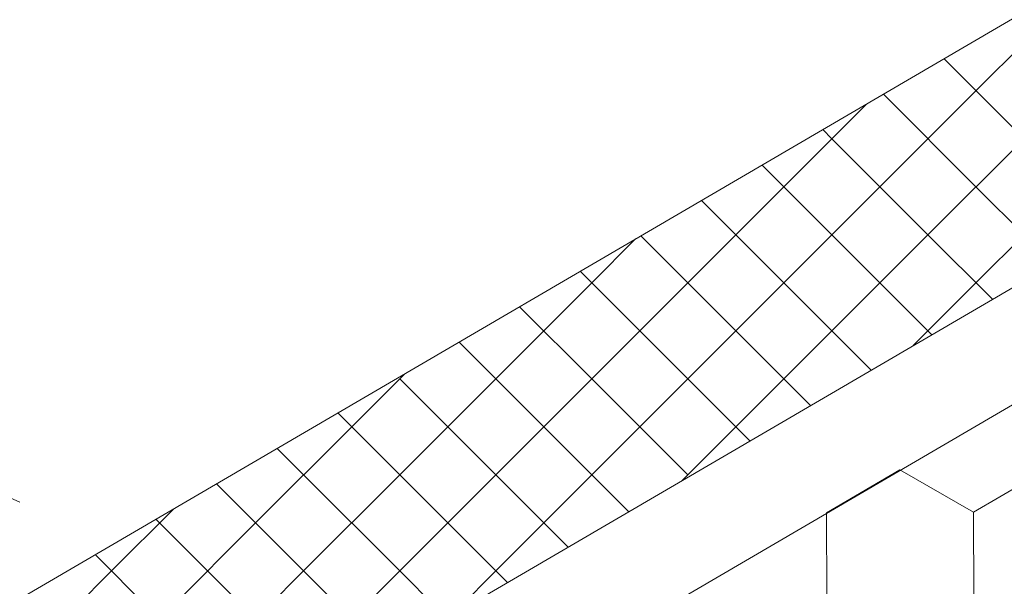
# Model space of a CAD drawing. Units: millimetres. Extents: x 32509 to 40069, y 34230 to 39576.
# Drawn here: x 38827 to 38888, y 35181 to 35217 of the extents above; entities that cross this region are included whole.
import ezdxf

# ---------------------------------------------------------------- set-up
doc = ezdxf.new("R2010")
doc.units = ezdxf.units.MM
doc.layers.add('ВИД', color=253, linetype='Continuous', lineweight=15)

msp = doc.modelspace()

# ---------------------------------------------------------------- linework, layer by layer
at = {"layer": 'ВИД'}
for p, q in [((38826.515, 35163.325, -153.213), (39247.484, 35409.212, -153.213)), ((38826.515, 35155.949, -153.213), (39252.061, 35404.509, -153.213)), ((38648.859, 35266.392, 8.102), (38826.515, 35186.318, -168.24)), ((38826.515, 35180.239, -153.213), (38968.632, 35263.25, -153.213)), ((38886.696, 35212.21, -168.24), (38892.74, 35218.255, -168.24)), ((38889.718, 35209.188, -168.24), (38884.688, 35214.218, -168.24)), ((38889.718, 35209.188, -168.24), (38884.688, 35214.218, -168.24)), ((38880.651, 35206.166, -168.24), (38886.696, 35212.21, -168.24)), ((38886.696, 35206.166, -168.24), (38880.872, 35211.989, -168.24)), ((38877.629, 35209.188, -168.24), (38879.81, 35211.368, -168.24)), ((38877.629, 35209.188, -168.24), (38877.057, 35209.76, -168.24)), ((38871.585, 35203.144, -168.24), (38877.629, 35209.188, -168.24)), ((38871.585, 35203.144, -168.24), (38877.629, 35209.188, -168.24)), ((38883.673, 35203.144, -168.24), (38877.629, 35209.188, -168.24)), ((38883.673, 35203.144, -168.24), (38877.629, 35209.188, -168.24)), ((38883.673, 35203.144, -168.24), (38889.718, 35209.188, -168.24)), ((38883.673, 35203.144, -168.24), (38889.718, 35209.188, -168.24)), ((38874.607, 35206.166, -168.24), (38873.241, 35207.532, -168.24)), ((38874.607, 35200.121, -168.24), (38880.651, 35206.166, -168.24)), ((38880.651, 35200.121, -168.24), (38874.607, 35206.166, -168.24)), ((38886.696, 35200.121, -168.24), (38892.74, 35206.166, -168.24)), ((38891.55, 35201.312, -168.24), (38886.696, 35206.166, -168.24)), ((38871.585, 35203.144, -168.24), (38869.425, 35205.303, -168.24)), ((38871.585, 35203.144, -168.24), (38869.425, 35205.303, -168.24)), ((38862.518, 35200.121, -168.24), (38865.276, 35202.88, -168.24)), ((38865.54, 35197.099, -168.24), (38871.585, 35203.144, -168.24)), ((38865.54, 35197.099, -168.24), (38871.585, 35203.144, -168.24)), ((38868.563, 35200.121, -168.24), (38865.61, 35203.074, -168.24)), ((38877.629, 35197.099, -168.24), (38871.585, 35203.144, -168.24)), ((38877.629, 35197.099, -168.24), (38871.585, 35203.144, -168.24)), ((38877.629, 35197.099, -168.24), (38883.673, 35203.144, -168.24)), ((38877.629, 35197.099, -168.24), (38883.673, 35203.144, -168.24)), ((38887.734, 35199.083, -168.24), (38883.673, 35203.144, -168.24)), ((38887.734, 35199.083, -168.24), (38883.673, 35203.144, -168.24)), ((38865.54, 35197.099, -168.24), (38861.794, 35200.846, -168.24)), ((38865.54, 35197.099, -168.24), (38861.794, 35200.846, -168.24)), ((38856.474, 35194.077, -168.24), (38862.518, 35200.121, -168.24)), ((38868.563, 35194.077, -168.24), (38874.607, 35200.121, -168.24)), ((38874.607, 35194.077, -168.24), (38868.563, 35200.121, -168.24)), ((38883.918, 35196.855, -168.24), (38880.651, 35200.121, -168.24)), ((38882.741, 35196.167, -168.24), (38886.696, 35200.121, -168.24)), ((38862.518, 35194.077, -168.24), (38857.978, 35198.617, -168.24)), ((38859.496, 35191.055, -168.24), (38865.54, 35197.099, -168.24)), ((38859.496, 35191.055, -168.24), (38865.54, 35197.099, -168.24)), ((38871.585, 35191.055, -168.24), (38865.54, 35197.099, -168.24)), ((38871.585, 35191.055, -168.24), (38865.54, 35197.099, -168.24)), ((38871.585, 35191.055, -168.24), (38877.629, 35197.099, -168.24)), ((38871.585, 35191.055, -168.24), (38877.629, 35197.099, -168.24)), ((38880.103, 35194.626, -168.24), (38877.629, 35197.099, -168.24)), ((38880.103, 35194.626, -168.24), (38877.629, 35197.099, -168.24)), ((38859.496, 35191.055, -168.24), (38854.163, 35196.388, -168.24)), ((38859.496, 35191.055, -168.24), (38854.163, 35196.388, -168.24)), ((38847.407, 35191.055, -168.24), (38850.743, 35194.391, -168.24)), ((38850.429, 35188.033, -168.24), (38856.474, 35194.077, -168.24)), ((38856.474, 35188.033, -168.24), (38850.429, 35194.077, -168.24)), ((38862.518, 35188.033, -168.24), (38868.563, 35194.077, -168.24)), ((38868.563, 35188.033, -168.24), (38862.518, 35194.077, -168.24)), ((38876.287, 35192.397, -168.24), (38874.607, 35194.077, -168.24)), ((38847.407, 35191.055, -168.24), (38846.531, 35191.931, -168.24)), ((38841.363, 35185.011, -168.24), (38847.407, 35191.055, -168.24)), ((38841.363, 35185.011, -168.24), (38847.407, 35191.055, -168.24)), ((38853.452, 35185.011, -168.24), (38847.407, 35191.055, -168.24)), ((38853.452, 35185.011, -168.24), (38847.407, 35191.055, -168.24)), ((38853.452, 35185.011, -168.24), (38859.496, 35191.055, -168.24)), ((38853.452, 35185.011, -168.24), (38859.496, 35191.055, -168.24)), ((38864.84, 35185.711, -168.24), (38859.496, 35191.055, -168.24)), ((38864.84, 35185.711, -168.24), (38859.496, 35191.055, -168.24)), ((38868.208, 35187.678, -168.24), (38871.585, 35191.055, -168.24)), ((38872.471, 35190.168, -168.24), (38871.585, 35191.055, -168.24)), ((38844.385, 35188.033, -168.24), (38842.716, 35189.702, -168.24)), ((38844.385, 35181.988, -168.24), (38850.429, 35188.033, -168.24)), ((38850.429, 35181.988, -168.24), (38844.385, 35188.033, -168.24)), ((38856.474, 35181.988, -168.24), (38862.518, 35188.033, -168.24)), ((38861.024, 35183.482, -168.24), (38856.474, 35188.033, -168.24)), ((38877.289, 35185.653, -168.24), (38881.905, 35188.343, -168.24)), ((38877.289, 35185.653, -168.24), (38881.905, 35188.343, -168.24)), ((38877.289, 35185.653, -168.24), (38881.905, 35188.343, -168.24)), ((38877.289, 35185.653, -168.24), (38881.905, 35188.343, -168.24)), ((38877.289, 35185.653, -168.24), (38881.905, 35188.343, -168.24)), ((38877.29, 35185.653, -168.24), (38881.906, 35188.343, -168.24)), ((38877.29, 35185.653, -168.24), (38881.906, 35188.343, -168.24)), ((38877.29, 35185.653, -168.24), (38881.906, 35188.342, -168.24)), ((38877.29, 35185.653, -168.24), (38881.906, 35188.342, -168.24)), ((38877.29, 35185.653, -168.24), (38881.906, 35188.342, -168.24)), ((38886.543, 35185.69, -168.24), (38881.905, 35188.343, -168.24)), ((38886.543, 35185.69, -168.24), (38881.905, 35188.343, -168.24)), ((38886.542, 35185.69, -168.24), (38881.905, 35188.343, -168.24)), ((38886.542, 35185.69, -168.24), (38881.905, 35188.343, -168.24)), ((38886.542, 35185.69, -168.24), (38881.905, 35188.343, -168.24)), ((38886.542, 35185.69, -168.24), (38881.905, 35188.343, -168.24)), ((38886.542, 35185.691, -168.24), (38881.905, 35188.343, -168.24)), ((38886.542, 35185.691, -168.24), (38881.905, 35188.343, -168.24)), ((38886.543, 35185.69, -168.24), (38881.905, 35188.342, -168.24)), ((38886.543, 35185.69, -168.24), (38881.906, 35188.343, -168.24)), ((38886.543, 35185.69, -168.24), (38881.906, 35188.343, -168.24)), ((38886.543, 35185.69, -168.24), (38881.906, 35188.343, -168.24)), ((38886.542, 35185.69, -168.24), (38891.158, 35188.38, -168.24)), ((38886.542, 35185.69, -168.24), (38891.158, 35188.38, -168.24)), ((38886.542, 35185.69, -168.24), (38891.158, 35188.38, -168.24)), ((38886.542, 35185.69, -168.24), (38891.158, 35188.38, -168.24)), ((38886.542, 35185.69, -168.24), (38891.158, 35188.38, -168.24)), ((38886.542, 35185.69, -168.24), (38891.158, 35188.38, -168.24)), ((38886.542, 35185.69, -168.24), (38891.158, 35188.38, -168.24)), ((38886.542, 35185.69, -168.24), (38891.158, 35188.38, -168.24)), ((38886.543, 35185.69, -168.24), (38891.159, 35188.38, -168.24)), ((38886.543, 35185.69, -168.24), (38891.159, 35188.38, -168.24)), ((38886.543, 35185.69, -168.24), (38891.159, 35188.38, -168.24)), ((38886.543, 35185.69, -168.24), (38891.159, 35188.38, -168.24)), ((38886.543, 35185.69, -168.24), (38891.159, 35188.379, -168.24)), ((38886.543, 35185.69, -168.24), (38891.159, 35188.379, -168.24)), ((38886.543, 35185.69, -168.24), (38891.159, 35188.379, -168.24)), ((38886.543, 35185.69, -168.24), (38891.159, 35188.379, -168.24)), ((38841.363, 35185.011, -168.24), (38838.9, 35187.473, -168.24)), ((38841.363, 35185.011, -168.24), (38838.9, 35187.473, -168.24)), ((38832.296, 35181.988, -168.24), (38836.21, 35185.902, -168.24)), ((38877.311, 35180.311, -168.24), (38877.289, 35185.653, -168.24)), ((38877.31, 35180.311, -168.24), (38877.289, 35185.653, -168.24)), ((38877.31, 35180.311, -168.24), (38877.289, 35185.653, -168.24)), ((38877.31, 35180.311, -168.24), (38877.289, 35185.653, -168.24)), ((38877.311, 35180.31, -168.24), (38877.29, 35185.653, -168.24)), ((38877.311, 35180.311, -168.24), (38877.29, 35185.653, -168.24)), ((38877.311, 35180.31, -168.24), (38877.29, 35185.653, -168.24)), ((38877.311, 35180.31, -168.24), (38877.29, 35185.653, -168.24)), ((38886.564, 35180.348, -168.24), (38886.542, 35185.69, -168.24)), ((38886.564, 35180.348, -168.24), (38886.542, 35185.69, -168.24)), ((38886.564, 35180.348, -168.24), (38886.542, 35185.69, -168.24)), ((38886.564, 35180.348, -168.24), (38886.542, 35185.69, -168.24)), ((38886.563, 35180.348, -168.24), (38886.542, 35185.69, -168.24)), ((38886.564, 35180.347, -168.24), (38886.543, 35185.69, -168.24)), ((38886.564, 35180.347, -168.24), (38886.543, 35185.69, -168.24)), ((38886.564, 35180.348, -168.24), (38886.543, 35185.69, -168.24)), ((38886.564, 35180.347, -168.24), (38886.543, 35185.69, -168.24)), ((38886.564, 35180.347, -168.24), (38886.543, 35185.69, -168.24)), ((38838.341, 35181.988, -168.24), (38835.084, 35185.245, -168.24)), ((38835.319, 35178.966, -168.24), (38841.363, 35185.011, -168.24)), ((38835.319, 35178.966, -168.24), (38841.363, 35185.011, -168.24)), ((38847.407, 35178.966, -168.24), (38841.363, 35185.011, -168.24)), ((38847.407, 35178.966, -168.24), (38841.363, 35185.011, -168.24)), ((38847.407, 35178.966, -168.24), (38853.452, 35185.011, -168.24)), ((38847.407, 35178.966, -168.24), (38853.452, 35185.011, -168.24)), ((38857.209, 35181.254, -168.24), (38853.452, 35185.011, -168.24)), ((38857.209, 35181.254, -168.24), (38853.452, 35185.011, -168.24)), ((38835.319, 35178.966, -168.24), (38831.269, 35183.016, -168.24)), ((38835.319, 35178.966, -168.24), (38831.269, 35183.016, -168.24)), ((38826.515, 35176.207, -168.24), (38832.296, 35181.988, -168.24)), ((38838.341, 35175.944, -168.24), (38844.385, 35181.988, -168.24)), ((38844.385, 35175.944, -168.24), (38838.341, 35181.988, -168.24)), ((38853.393, 35179.025, -168.24), (38850.429, 35181.988, -168.24)), ((38853.675, 35179.189, -168.24), (38856.474, 35181.988, -168.24))]:
    msp.add_line(p, q, dxfattribs=at)

doc.saveas('drawing.dxf')
